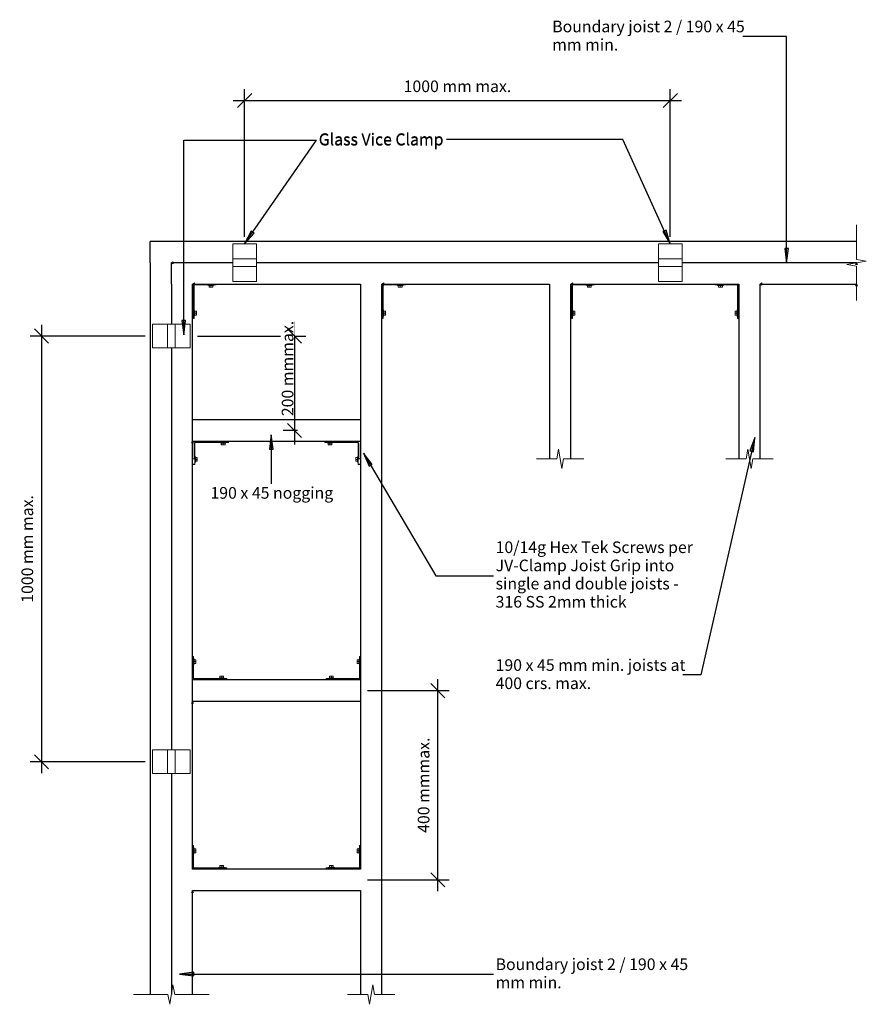
# Model space of a CAD drawing. Units: millimetres. Extents: x -276 to 1515, y -1613 to 469.
import ezdxf

# ---------------------------------------------------------------- set-up
doc = ezdxf.new("R2010")
doc.units = ezdxf.units.MM
doc.layers.get('defpoints').update_dxf_attribs({"color": 211})
for name, color, linetype in [('_annotate', 241, 'Continuous'), ('_dim', 151, 'Continuous'), ('_hatch', 253, 'Continuous'), ('_lines', 3, 'Continuous')]:
    doc.layers.add(name, color=color, linetype=linetype)
doc.layers.add('A-ANNO-NOTE', color=7, linetype='Continuous', lineweight=9)
doc.layers.add('A-DETL-GENF', color=7, linetype='Continuous', lineweight=18)
doc.styles.add('Arial', font='arial.ttf', dxfattribs={"height": 24.588323})
doc.dimstyles.new('Arc_Length_-_2_5mm_Arial_Red', dxfattribs={"dimscale": 304.8, "dimtxt": 25, "dimasz": 0.098425, "dimexe": 0.07874, "dimexo": 0.049213, "dimgap": 0.057415, "dimtad": 1, "dimdec": 0, "dimzin": 0, "dimdsep": 46, "dimtxsty": 'Arial', "dimblk1": 'OBLIQUE', "dimblk2": 'OBLIQUE', "dimsah": 1, "dimcen": 0.09, "dimdle": 0.07874, "dimazin": 0, "dimtfac": 1, "dimtdec": 4, "dimtix": 1, "dimtmove": 0, "dimatfit": 3, "dimfxl": 1, "dimtvp": 1, "dimtfill": 1, "dimtolj": 1, "dimtzin": 0, "dimarcsym": 2})
doc.dimstyles.new('Arc_Length_-_2_5mm_Arial_Red_1', dxfattribs={"dimscale": 304.8, "dimtxt": 25, "dimasz": 0.098425, "dimexe": 0.07874, "dimexo": 0.049213, "dimgap": 0.057415, "dimtad": 1, "dimdec": 0, "dimzin": 0, "dimdsep": 46, "dimtxsty": 'Arial', "dimblk1": 'OBLIQUE', "dimblk2": 'OBLIQUE', "dimsah": 1, "dimcen": 0.09, "dimdle": 0.07874, "dimazin": 0, "dimtfac": 1, "dimtdec": 4, "dimtix": 1, "dimtmove": 2, "dimatfit": 3, "dimfxl": 1, "dimtvp": 1, "dimtfill": 1, "dimtolj": 1, "dimtzin": 0, "dimarcsym": 2})

# ---------------------------------------------------------------- blocks, each defined once
blk = doc.blocks.new('GV-Clamp Joist Grip - Plan-410464-gv100-11 - bracket top fix_ plan view')
at = {"layer": 'A-DETL-GENF'}
for p, q in [((36.8, -0.6), (36.8, 0)), ((47.5, 0), (47.5, -2)), ((48.8, 0), (48.8, -2)), ((0.6, -72.6), (0.6, -4)), ((2, -4), (2, -72.6)), ((4, -0.6), (36.8, -0.6)), ((47.5, -2), (4, -2)), ((30.8, -2), (30.8, -2.3)), ((30.8, -2.3), (44.8, -2.3)), ((33.8, -3.5), (30.8, -2.3)), ((33.8, -3.2), (33.8, -6.9)), ((33.8, -6.9), (37.8, -6.9)), ((34.8, 0), (34.8, -0.6)), ((37.8, -3.2), (37.8, -6.9)), ((37.8, -6.9), (41.8, -6.9)), ((41.8, -3.5), (44.8, -2.3)), ((41.8, -6.9), (41.8, -3.2)), ((44.8, -2.3), (44.8, -2)), ((48.8, -2), (47.5, -2)), ((0.6, -58.6), (0, -58.6)), ((0, -58.6), (0, -64.6)), ((2.3, -54.6), (2, -54.6)), ((2.3, -68.6), (2.3, -54.6)), ((3.5, -57.6), (2.3, -54.6)), ((6.9, -57.6), (3.2, -57.6)), ((3.2, -61.6), (6.9, -61.6)), ((6.9, -61.6), (6.9, -57.6)), ((6.9, -65.6), (6.9, -61.6)), ((0, -64.6), (0.6, -64.6)), ((2, -72.6), (0.6, -72.6)), ((2, -68.6), (2.3, -68.6)), ((3.5, -65.6), (2.3, -68.6)), ((3.2, -65.6), (6.9, -65.6))]:
    blk.add_line(p, q, dxfattribs=at)
for radius in [3.4, 2]:
    blk.add_arc((4, -4), radius, 90, 180, dxfattribs=at)
for points in [[(33.8, -3.2), (35.8, -3.7), (37.8, -3.2)], [(37.8, -3.2), (39.8, -3.7), (41.8, -3.2)], [(3.2, -61.6), (3.7, -59.6), (3.2, -57.6)], [(3.2, -65.6), (3.7, -63.6), (3.2, -61.6)]]:
    blk.add_rational_spline(points, [1, 1.15470053838, 1], degree=2, dxfattribs=at)
blk = doc.blocks.new('GV-Clamp Joist Grip - Plan-281670-gv100-11 - bracket top fix_ plan view')
at = {"layer": 'A-DETL-GENF'}
for p, q in [((0, 58.6), (0, 64.6)), ((0, 64.6), (0.6, 64.6)), ((2, 72.6), (0.6, 72.6)), ((0.6, 72.6), (0.6, 4)), ((2, 4), (2, 72.6)), ((2, 68.6), (2.3, 68.6)), ((2.3, 68.6), (2.3, 54.6)), ((3.5, 65.6), (2.3, 68.6)), ((3.2, 65.6), (6.9, 65.6)), ((6.9, 65.6), (6.9, 61.6)), ((0.6, 58.6), (0, 58.6)), ((2.3, 54.6), (2, 54.6)), ((3.5, 57.6), (2.3, 54.6)), ((3.2, 61.6), (6.9, 61.6)), ((6.9, 57.6), (3.2, 57.6)), ((6.9, 61.6), (6.9, 57.6)), ((47.5, 2), (4, 2)), ((4, 0.6), (36.8, 0.6)), ((33.8, 3.5), (30.8, 2.3)), ((30.8, 2), (30.8, 2.3)), ((30.8, 2.3), (44.8, 2.3)), ((33.8, 3.2), (33.8, 6.9)), ((33.8, 6.9), (37.8, 6.9)), ((34.8, 0), (34.8, 0.6)), ((36.8, 0.6), (36.8, 0)), ((37.8, 3.2), (37.8, 6.9)), ((37.8, 6.9), (41.8, 6.9)), ((41.8, 6.9), (41.8, 3.2)), ((41.8, 3.5), (44.8, 2.3)), ((44.8, 2.3), (44.8, 2)), ((47.5, 0), (47.5, 2)), ((48.8, 2), (47.5, 2)), ((48.8, 0), (48.8, 2))]:
    blk.add_line(p, q, dxfattribs=at)
for radius in [3.4, 2]:
    blk.add_arc((4, 4), radius, 180, 270, dxfattribs=at)
for points in [[(3.2, 65.6), (3.7, 63.6), (3.2, 61.6)], [(3.2, 61.6), (3.7, 59.6), (3.2, 57.6)], [(33.8, 3.2), (35.8, 3.7), (37.8, 3.2)], [(37.8, 3.2), (39.8, 3.7), (41.8, 3.2)]]:
    blk.add_rational_spline(points, [1, 1.15470053838, 1], degree=2, dxfattribs=at)
blk = doc.blocks.new('GV-Clamp Joist Grip - Plan-V1-gv100-11 - bracket top fix_ plan view')
at = {"layer": 'A-DETL-GENF'}
for p, q in [((0, 58.6), (0, 64.6)), ((0, 64.6), (0.6, 64.6)), ((2, 72.6), (0.6, 72.6)), ((0.6, 72.6), (0.6, 4)), ((2, 4), (2, 72.6)), ((2, 68.6), (2.3, 68.6)), ((2.3, 68.6), (2.3, 54.6)), ((3.5, 65.6), (2.3, 68.6)), ((3.2, 65.6), (6.9, 65.6)), ((6.9, 65.6), (6.9, 61.6)), ((0.6, 58.6), (0, 58.6)), ((2.3, 54.6), (2, 54.6)), ((3.5, 57.6), (2.3, 54.6)), ((3.2, 61.6), (6.9, 61.6)), ((6.9, 57.6), (3.2, 57.6)), ((6.9, 61.6), (6.9, 57.6)), ((47.5, 2), (4, 2)), ((4, 0.6), (36.8, 0.6)), ((33.8, 3.5), (30.8, 2.3)), ((30.8, 2), (30.8, 2.3)), ((30.8, 2.3), (44.8, 2.3)), ((33.8, 3.2), (33.8, 6.9)), ((33.8, 6.9), (37.8, 6.9)), ((34.8, 0), (34.8, 0.6)), ((36.8, 0), (34.8, 0)), ((36.8, 0.6), (36.8, -3)), ((37.8, 3.2), (37.8, 6.9)), ((37.8, 6.9), (41.8, 6.9)), ((41.8, 6.9), (41.8, 3.2)), ((41.8, 3.5), (44.8, 2.3)), ((44.8, 2.3), (44.8, 2)), ((47.5, -3), (47.5, 2)), ((48.8, 2), (47.5, 2)), ((48.8, -3), (48.8, 2))]:
    blk.add_line(p, q, dxfattribs=at)
for radius in [3.4, 2]:
    blk.add_arc((4, 4), radius, 180, 270, dxfattribs=at)
for points in [[(3.2, 65.6), (3.7, 63.6), (3.2, 61.6)], [(3.2, 61.6), (3.7, 59.6), (3.2, 57.6)], [(33.8, 3.2), (35.8, 3.7), (37.8, 3.2)], [(37.8, 3.2), (39.8, 3.7), (41.8, 3.2)]]:
    blk.add_rational_spline(points, [1, 1.15470053838, 1], degree=2, dxfattribs=at)
blk = doc.blocks.new('GV-Clamp Joist Grip - Plan-V2-gv100-11 - bracket top fix_ plan view')
at = {"layer": 'A-DETL-GENF'}
for p, q in [((36.8, -0.6), (36.8, 3)), ((47.5, 3), (47.5, -2)), ((48.8, 3), (48.8, -2)), ((0.6, -72.6), (0.6, -4)), ((2, -4), (2, -72.6)), ((4, -0.6), (36.8, -0.6)), ((47.5, -2), (4, -2)), ((30.8, -2), (30.8, -2.3)), ((30.8, -2.3), (44.8, -2.3)), ((33.8, -3.5), (30.8, -2.3)), ((33.8, -3.2), (33.8, -6.9)), ((33.8, -6.9), (37.8, -6.9)), ((36.8, 0), (34.8, 0)), ((34.8, 0), (34.8, -0.6)), ((37.8, -3.2), (37.8, -6.9)), ((37.8, -6.9), (41.8, -6.9)), ((41.8, -3.5), (44.8, -2.3)), ((41.8, -6.9), (41.8, -3.2)), ((44.8, -2.3), (44.8, -2)), ((48.8, -2), (47.5, -2)), ((0.6, -58.6), (0, -58.6)), ((0, -58.6), (0, -64.6)), ((2.3, -54.6), (2, -54.6)), ((2.3, -68.6), (2.3, -54.6)), ((3.5, -57.6), (2.3, -54.6)), ((6.9, -57.6), (3.2, -57.6)), ((3.2, -61.6), (6.9, -61.6)), ((6.9, -61.6), (6.9, -57.6)), ((6.9, -65.6), (6.9, -61.6)), ((0, -64.6), (0.6, -64.6)), ((2, -72.6), (0.6, -72.6)), ((2, -68.6), (2.3, -68.6)), ((3.5, -65.6), (2.3, -68.6)), ((3.2, -65.6), (6.9, -65.6))]:
    blk.add_line(p, q, dxfattribs=at)
for radius in [3.4, 2]:
    blk.add_arc((4, -4), radius, 90, 180, dxfattribs=at)
for points in [[(33.8, -3.2), (35.8, -3.7), (37.8, -3.2)], [(37.8, -3.2), (39.8, -3.7), (41.8, -3.2)], [(3.2, -61.6), (3.7, -59.6), (3.2, -57.6)], [(3.2, -65.6), (3.7, -63.6), (3.2, -61.6)]]:
    blk.add_rational_spline(points, [1, 1.15470053838, 1], degree=2, dxfattribs=at)
blk = doc.blocks.new('glv_framing lines1 - lines 46-427473-gv100-11 - bracket top fix_ plan view')
at = {"layer": 'A-DETL-GENF', "lineweight": 25}
blk.add_line((0, -22.5), (1494, -22.5), dxfattribs=at)
blk = doc.blocks.new('glv_framing lines1 - lines 46-427475-gv100-11 - bracket top fix_ plan view')
at = {"layer": 'A-DETL-GENF', "lineweight": 25}
for p, q in [((204, 22.5), (0, 22.5)), ((604, 22.5), (249, 22.5)), ((1004, 22.5), (649, 22.5)), ((1404, 22.5), (1049, 22.5)), ((0, -22.5), (369, -22.5)), ((419, -22.5), (1269, -22.5)), ((1319, -22.5), (1449, -22.5))]:
    blk.add_line(p, q, dxfattribs=at)
blk = doc.blocks.new('glv_framing lines1 - lines 45 nogs-427478-gv100-11 - bracket top fix_ plan view')
at = {"layer": 'A-DETL-GENF', "lineweight": 25}
for p, q in [((355, 22.5), (0, 22.5)), ((0, -22.5), (355, -22.5))]:
    blk.add_line(p, q, dxfattribs=at)
blk = doc.blocks.new('glv_framing lines1 - lines 46-427477-gv100-11 - bracket top fix_ plan view')
at = {"layer": 'A-DETL-GENF', "lineweight": 25}
for p, q in [((1502, 22.5), (0, 22.5)), ((0, -22.5), (1237, -22.5)), ((1282, -22.5), (1502, -22.5))]:
    blk.add_line(p, q, dxfattribs=at)
blk = doc.blocks.new('glv_framing lines1 - lines 46-427476-gv100-11 - bracket top fix_ plan view')
at = {"layer": 'A-DETL-GENF', "lineweight": 25}
for p, q in [((369.5, 22.5), (0, 22.5)), ((0, -22.5), (369.5, -22.5))]:
    blk.add_line(p, q, dxfattribs=at)
blk = doc.blocks.new('glv_framing lines1 - lines 46-427474-gv100-11 - bracket top fix_ plan view')
at = {"layer": 'A-DETL-GENF', "lineweight": 25}
for p, q in [((45, 22.5), (0, 22.5)), ((0, -22.5), (1547, -22.5))]:
    blk.add_line(p, q, dxfattribs=at)
blk = doc.blocks.new('glv_framing lines1 - lines 46-V3-gv100-11 - bracket top fix_ plan view')
at = {"layer": 'A-DETL-GENF', "lineweight": 25}
for p, q in [((1237, 22.5), (0, 22.5)), ((1502, 22.5), (1282, 22.5)), ((0, -22.5), (85, -22.5)), ((135, -22.5), (985, -22.5)), ((1035, -22.5), (1502, -22.5))]:
    blk.add_line(p, q, dxfattribs=at)
blk = doc.blocks.new('glv_clamp plan - clamp direct fix plan-414687-gv100-11 - bracket top fix_ plan view')
at = {"layer": 'A-DETL-GENF'}
for p, q in [((-40, 25), (-40, -25)), ((40, 25), (-40, 25)), ((-8, -25), (-8, 25)), ((8, 25), (8, -25)), ((40, -25), (40, 25)), ((-40, -25), (40, -25))]:
    blk.add_line(p, q, dxfattribs=at)
blk = doc.blocks.new('detail_datum - 2_5-427937-gv100-11 - bracket top fix_ plan view')
at = {"layer": 'A-ANNO-NOTE'}
for p, q in [((-1.1, 2), (1.1, 2)), ((0, 0), (-1.1, 2)), ((1.1, 2), (0, 0))]:
    blk.add_line(p, q, dxfattribs=at)
blk = doc.blocks.new('detail_datum - 2_5-247057-gv100-11 - bracket top fix_ plan view')
at = {"layer": 'A-ANNO-NOTE'}
for p, q in [((0, 0), (-1.1, -2)), ((1.1, -2), (0, 0)), ((-1.1, -2), (1.1, -2))]:
    blk.add_line(p, q, dxfattribs=at)
blk = doc.blocks.new('_Oblique')
at = {"color": 0, "linetype": 'ByBlock', "lineweight": -2}
blk.add_line((-0.5, -0.5), (0.5, 0.5), dxfattribs=at)
blk = doc.blocks.new('DIMBLOCK1-gv100-11 - bracket top fix_ plan view')
at = {"layer": '_dim', "color": 0, "lineweight": -2, "transparency": 16777216}
for p, q in [((200, 10), (200, 321.9)), ((1100, 10), (1100, 321.9)), ((176, 297.9), (1124, 297.9))]:
    blk.add_line(p, q, dxfattribs=at)
at = {"layer": 'defpoints', "color": 0, "lineweight": 18, "transparency": 16777216}
for p in [(1100, 297.9), (200, -5), (1100, -5)]:
    blk.add_point(p, dxfattribs=at)
at = {"layer": '_dim', "color": 0, "lineweight": -2, "transparency": 16777216, "xscale": 29.99999999999999, "yscale": 29.99999999999999, "zscale": 29.99999999999999, "rotation": 180}
blk.add_blockref('_Oblique', (200, 297.9), dxfattribs=at)
at = {"layer": '_dim', "color": 0, "lineweight": -2, "transparency": 16777216, "xscale": 29.99999999999999, "yscale": 29.99999999999999, "zscale": 29.99999999999999}
blk.add_blockref('_Oblique', (1100, 297.9), dxfattribs=at)
at = {"layer": '_dim', "color": 0, "transparency": 16777216, "insert": (650, 328), "char_height": 24.588, "width": 270.923, "attachment_point": 5, "style": 'Arial', "bg_fill": 3, "box_fill_scale": 1.1, "bg_fill_color": 256, "bg_fill_true_color": 13158600, "bg_fill_transparency": 0}
blk.add_mtext('\\A1;1000 mm max.', dxfattribs=at)
blk = doc.blocks.new('DIMBLOCK2-gv100-11 - bracket top fix_ plan view')
at = {"layer": '_dim', "color": 0, "lineweight": -2, "transparency": 16777216}
for p, q in [((-229.5, -176), (-229.5, -1124)), ((-10, -200), (-253.5, -200)), ((-10, -1100), (-253.5, -1100))]:
    blk.add_line(p, q, dxfattribs=at)
at = {"layer": 'defpoints', "color": 0, "lineweight": 18, "transparency": 16777216}
for p in [(5, -200), (-229.5, -1100), (5, -1100)]:
    blk.add_point(p, dxfattribs=at)
at = {"layer": '_dim', "color": 0, "lineweight": -2, "transparency": 16777216, "xscale": 29.99999999999999, "yscale": 29.99999999999999, "zscale": 29.99999999999999}
for p, rotation in [((-229.5, -200), 90), ((-229.5, -1100), 270)]:
    blk.add_blockref('_Oblique', p, dxfattribs=dict(at, rotation=rotation))
at = {"layer": '_dim', "color": 0, "transparency": 16777216, "insert": (-259.6, -650), "char_height": 24.588, "width": 270.923, "attachment_point": 5, "rotation": 90, "style": 'Arial', "bg_fill": 3, "box_fill_scale": 1.1, "bg_fill_color": 256, "bg_fill_true_color": 13158600, "bg_fill_transparency": 0}
blk.add_mtext('\\A1;1000 mm max.', dxfattribs=at)
blk = doc.blocks.new('DIMBLOCK3-gv100-11 - bracket top fix_ plan view')
at = {"layer": '_dim', "color": 0, "lineweight": -2, "transparency": 16777216}
for p, q in [((305.3, -200), (305.3, -170)), ((100, -200), (329.3, -200)), ((311.5, -399.5), (281.3, -399.5)), ((305.3, -399.5), (305.3, -429.5))]:
    blk.add_line(p, q, dxfattribs=at)
at = {"layer": 'defpoints', "color": 0, "lineweight": 18, "transparency": 16777216}
for p in [(85, -200), (305.3, -399.5), (326.5, -399.5)]:
    blk.add_point(p, dxfattribs=at)
at = {"layer": '_dim', "color": 0, "lineweight": -2, "transparency": 16777216, "xscale": 29.99999999999999, "yscale": 29.99999999999999, "zscale": 29.99999999999999, "rotation": 90}
blk.add_blockref('_Oblique', (305.3, -399.5), dxfattribs=at)
at = {"layer": '_dim', "color": 0, "transparency": 16777216, "insert": (278.5, -369.3), "char_height": 24.588, "width": 248.308, "attachment_point": 1, "rotation": 90, "line_spacing_factor": 0.938532, "style": 'Arial', "bg_fill": 3, "box_fill_scale": 1.1, "bg_fill_color": 256, "bg_fill_true_color": 13158600, "bg_fill_transparency": 0}
blk.add_mtext('\\A1;200 mmmax.', dxfattribs=at)
at = {"layer": '_dim', "color": 0, "lineweight": -2, "transparency": 16777216}
blk.add_line((305.3, -200), (305.3, -399.5), dxfattribs=at)
at = {"layer": '_dim', "color": 0, "lineweight": -2, "transparency": 16777216, "xscale": 29.99999999999999, "yscale": 29.99999999999999, "zscale": 29.99999999999999, "rotation": 270}
blk.add_blockref('_Oblique', (305.3, -200), dxfattribs=at)
blk = doc.blocks.new('breakline_anno_single - breakline_anno_single-315687-gv100-11 - bracket top fix_ plan view')
at = {"layer": 'A-ANNO-NOTE'}
for p, q in [((-0.35, 2.06), (-0.71, 0)), ((-0.35, 2.06), (0.35, -2.06)), ((0.35, -2.06), (0.71, 0)), ((-5, 0), (-0.71, 0)), ((5, 0), (0.71, 0))]:
    blk.add_line(p, q, dxfattribs=at)
blk = doc.blocks.new('breakline_anno_single - breakline_anno_single-420259-gv100-11 - bracket top fix_ plan view')
at = {"layer": 'A-ANNO-NOTE'}
for p, q in [((-8, 0), (-0.71, 0)), ((-0.35, 2.06), (-0.71, 0)), ((-0.35, 2.06), (0.35, -2.06)), ((0.35, -2.06), (0.71, 0)), ((8, 0), (0.71, 0))]:
    blk.add_line(p, q, dxfattribs=at)
blk = doc.blocks.new('breakline_anno_single - breakline_anno_single-420260-gv100-11 - bracket top fix_ plan view')
at = {"layer": 'A-ANNO-NOTE'}
for p, q in [((-0.35, -2.06), (-0.71, 0)), ((-0.35, -2.06), (0.35, 2.06)), ((0.35, 2.06), (0.71, 0)), ((-8, 0), (-0.71, 0)), ((8, 0), (0.71, 0))]:
    blk.add_line(p, q, dxfattribs=at)
blk = doc.blocks.new('breakline_anno_single - breakline_anno_single-420261-gv100-11 - bracket top fix_ plan view')
at = {"layer": 'A-ANNO-NOTE'}
for p, q in [((-5, 0), (-0.71, 0)), ((-0.35, -2.06), (-0.71, 0)), ((-0.35, -2.06), (0.35, 2.06)), ((0.35, 2.06), (0.71, 0)), ((5, 0), (0.71, 0))]:
    blk.add_line(p, q, dxfattribs=at)
blk = doc.blocks.new('DIMBLOCK4-gv100-11 - bracket top fix_ plan view')
at = {"layer": '_dim', "color": 0, "lineweight": -2, "transparency": 16777216}
for p, q in [((608.6, -1373.5), (608.6, -925.5)), ((460, -949.5), (632.6, -949.5)), ((460, -1349.5), (632.6, -1349.5))]:
    blk.add_line(p, q, dxfattribs=at)
at = {"layer": 'defpoints', "color": 0, "lineweight": 18, "transparency": 16777216}
for p in [(445, -949.5), (608.6, -949.5), (445, -1349.5)]:
    blk.add_point(p, dxfattribs=at)
at = {"layer": '_dim', "color": 0, "lineweight": -2, "transparency": 16777216, "xscale": 29.99999999999999, "yscale": 29.99999999999999, "zscale": 29.99999999999999}
for p, rotation in [((608.6, -949.5), 90), ((608.6, -1349.5), 270)]:
    blk.add_blockref('_Oblique', p, dxfattribs=dict(at, rotation=rotation))
at = {"layer": '_dim', "color": 0, "transparency": 16777216, "insert": (578.5, -1149.5), "char_height": 24.588, "width": 248.308, "attachment_point": 5, "rotation": 90, "style": 'Arial', "bg_fill": 3, "box_fill_scale": 1.1, "bg_fill_color": 256, "bg_fill_true_color": 13158600, "bg_fill_transparency": 0}
blk.add_mtext('\\A1;400 mmmax.', dxfattribs=at)

msp = doc.modelspace()

# ---------------------------------------------------------------- hatches: boundary and pattern name
at = {"layer": '_hatch'}
for points in [[(200, -5), (220.3, 17.4), (213.9, 21.9)], [(1100, -5), (1091.2, 23.9), (1084, 20.7)], [(1346, -45), (1349.9, -15), (1342, -15)], [(71.2, -197.1), (75.1, -167.1), (67.3, -167.1)], [(256.3, -408.9), (252.3, -438.9), (260.2, -438.9)], [(1279.1, -414.5), (1268.6, -442.8), (1276.3, -444.6)], [(451.4, -447.4), (463.2, -475.2), (470, -471.2)], [(62.4, -1548.7), (92.4, -1552.6), (92.4, -1544.7)]]:
    msp.add_hatch(color=256, dxfattribs=at).paths.add_polyline_path(points, flags=0)

# ---------------------------------------------------------------- linework, layer by layer
at = {"layer": '_lines'}
for p, q in [((1346, 433.6), (1253.6, 433.6)), ((1346, -45), (1346, 433.6)), ((71.2, -197.1), (71.2, 214)), ((0, -45), (0, 0)), ((1349.9, -15), (1342, -15)), ((1342, -15), (1346, -45)), ((1346, -45), (1349.9, -15)), ((67.3, -167.1), (71.2, -197.1)), ((1279.1, -414.5), (1164.5, -916.3)), ((1279.1, -414.5), (1268.6, -442.8)), ((1276.3, -444.6), (1279.1, -414.5)), ((451.4, -447.4), (463.2, -475.2)), ((470, -471.2), (451.4, -447.4)), ((451.4, -447.4), (604.4, -706.8)), ((1268.6, -442.8), (1276.3, -444.6)), ((463.2, -475.2), (470, -471.2)), ((604.4, -706.8), (726, -706.8)), ((1164.5, -916.3), (1126.5, -916.3)), ((92.4, -1544.7), (62.4, -1548.7)), ((62.4, -1548.7), (92.4, -1552.6)), ((62.4, -1548.7), (726, -1548.7)), ((92.4, -1552.6), (92.4, -1544.7))]:
    msp.add_line(p, q, dxfattribs=at)

# ---------------------------------------------------------------- block references
at = {"layer": 'A-ANNO-NOTE'}
for name, p, xscale, yscale, zscale, rotation in [('breakline_anno_single - breakline_anno_single-420259-gv100-11 - bracket top fix_ plan view', (1494, -45), 10, 10, 10, 270.0000000000001), ('detail_datum - 2_5-427937-gv100-11 - bracket top fix_ plan view', (45, -45), 2.000000000000001, 2.000000000000001, 2.000000000000001, 270.0000000000001), ('detail_datum - 2_5-427937-gv100-11 - bracket top fix_ plan view', (1494, -45), 2.000000000000001, 2.000000000000001, 2.000000000000001, 180), ('detail_datum - 2_5-427937-gv100-11 - bracket top fix_ plan view', (90, -90), 2.000000000000001, 2.000000000000001, 2.000000000000001, 270.0000000000001), ('detail_datum - 2_5-427937-gv100-11 - bracket top fix_ plan view', (490, -90), 2.000000000000001, 2.000000000000001, 2.000000000000001, 270.0000000000005), ('detail_datum - 2_5-427937-gv100-11 - bracket top fix_ plan view', (890, -90), 2.000000000000001, 2.000000000000001, 2.000000000000001, 270.0000000000005), ('detail_datum - 2_5-427937-gv100-11 - bracket top fix_ plan view', (1290, -90), 2.000000000000001, 2.000000000000001, 2.000000000000001, 270.0000000000005), ('detail_datum - 2_5-427937-gv100-11 - bracket top fix_ plan view', (1494, -90), 2.000000000000001, 2.000000000000001, 2.000000000000001, 180)]:
    msp.add_blockref(name, p, dxfattribs=dict(at, xscale=xscale, yscale=yscale, zscale=zscale, rotation=rotation))
for name, p, xscale, yscale, zscale in [('detail_datum - 2_5-247057-gv100-11 - bracket top fix_ plan view', (90, -422), 2.000000000000001, 2.000000000000001, 2.000000000000001), ('breakline_anno_single - breakline_anno_single-315687-gv100-11 - bracket top fix_ plan view', (867.5, -459.5), 10, 10, 10), ('breakline_anno_single - breakline_anno_single-315687-gv100-11 - bracket top fix_ plan view', (1267.5, -459.5), 10, 10, 10), ('detail_datum - 2_5-247057-gv100-11 - bracket top fix_ plan view', (90, -972), 2.000000000000001, 2.000000000000001, 2.000000000000001), ('detail_datum - 2_5-247057-gv100-11 - bracket top fix_ plan view', (90, -1372), 2.000000000000001, 2.000000000000001, 2.000000000000001), ('breakline_anno_single - breakline_anno_single-420260-gv100-11 - bracket top fix_ plan view', (45, -1592), 10, 10, 10), ('breakline_anno_single - breakline_anno_single-420261-gv100-11 - bracket top fix_ plan view', (467.5, -1592), 10, 10, 10)]:
    msp.add_blockref(name, p, dxfattribs=dict(at, xscale=xscale, yscale=yscale, zscale=zscale))
at = {"layer": 'A-DETL-GENF'}
for name, p, rotation in [('glv_framing lines1 - lines 46-427473-gv100-11 - bracket top fix_ plan view', (1494, -22.5), 180), ('glv_clamp plan - clamp direct fix plan-414687-gv100-11 - bracket top fix_ plan view', (200, -45), 89.99999999999991), ('glv_clamp plan - clamp direct fix plan-414687-gv100-11 - bracket top fix_ plan view', (1100, -45), 89.99999999999991), ('glv_framing lines1 - lines 46-427474-gv100-11 - bracket top fix_ plan view', (22.5, -45), 270.0000000000001), ('glv_framing lines1 - lines 46-427475-gv100-11 - bracket top fix_ plan view', (1494, -67.5), 180), ('glv_framing lines1 - lines 46-V3-gv100-11 - bracket top fix_ plan view', (67.5, -90), 270.0000000000001), ('glv_framing lines1 - lines 46-427477-gv100-11 - bracket top fix_ plan view', (467.5, -90), 270.0000000000005), ('glv_framing lines1 - lines 46-427476-gv100-11 - bracket top fix_ plan view', (867.5, -90), 270.0000000000005), ('GV-Clamp Joist Grip - Plan-281670-gv100-11 - bracket top fix_ plan view', (1244, -90), 180), ('glv_framing lines1 - lines 46-427476-gv100-11 - bracket top fix_ plan view', (1267.5, -90), 270.0000000000005), ('glv_clamp plan - clamp direct fix plan-414687-gv100-11 - bracket top fix_ plan view', (45, -200), 180), ('GV-Clamp Joist Grip - Plan-V1-gv100-11 - bracket top fix_ plan view', (93, -423), 270.0000000000005), ('GV-Clamp Joist Grip - Plan-V2-gv100-11 - bracket top fix_ plan view', (442, -423), 269.9999999999995), ('GV-Clamp Joist Grip - Plan-410464-gv100-11 - bracket top fix_ plan view', (90, -926), 89.99999999999993), ('GV-Clamp Joist Grip - Plan-281670-gv100-11 - bracket top fix_ plan view', (445, -926), 90.00000000000007), ('glv_clamp plan - clamp direct fix plan-414687-gv100-11 - bracket top fix_ plan view', (45, -1100), 180), ('GV-Clamp Joist Grip - Plan-410464-gv100-11 - bracket top fix_ plan view', (90, -1326), 89.99999999999993), ('GV-Clamp Joist Grip - Plan-281670-gv100-11 - bracket top fix_ plan view', (445, -1326), 90.00000000000007)]:
    msp.add_blockref(name, p, dxfattribs=dict(at, rotation=rotation))
for name, p in [('GV-Clamp Joist Grip - Plan-410464-gv100-11 - bracket top fix_ plan view', (91, -90)), ('GV-Clamp Joist Grip - Plan-410464-gv100-11 - bracket top fix_ plan view', (491, -90)), ('GV-Clamp Joist Grip - Plan-410464-gv100-11 - bracket top fix_ plan view', (891, -90)), ('glv_framing lines1 - lines 45 nogs-427478-gv100-11 - bracket top fix_ plan view', (90, -399.5)), ('glv_framing lines1 - lines 45 nogs-427478-gv100-11 - bracket top fix_ plan view', (90, -949.5)), ('glv_framing lines1 - lines 45 nogs-427478-gv100-11 - bracket top fix_ plan view', (90, -1349.5))]:
    msp.add_blockref(name, p, dxfattribs=at)

# ---------------------------------------------------------------- next in the draw order: texts
at = {"layer": '_annotate', "char_height": 24.588, "attachment_point": 1, "line_spacing_factor": 0.938532, "style": 'Arial', "bg_fill": 3, "box_fill_scale": 1.25, "bg_fill_color": 0, "bg_fill_transparency": 0}
for s, insert, width in [('Boundary joist 2 / 190 x 45\\Pmm min.', (850.4, 466.7), 483.9), ('10/14g Hex Tek Screws per\\PJV-Clamp Joist Grip into\\Psingle and double joists -\\P316 SS 2mm thick', (730.7, -634.1), 503.7), ('190 x 45 mm min. joists at\\P400 crs. max.', (730.7, -883.2), 474.9), ('Boundary joist 2 / 190 x 45\\Pmm min.', (730.7, -1515.6), 483.9)]:
    msp.add_mtext(s, dxfattribs=dict(at, insert=insert, width=width))

# ---------------------------------------------------------------- next in the draw order: dimensions: what is measured, and where the dimension line sits
at = {"layer": '_dim'}
dim = msp.add_linear_dim(base=(1100, 297.9), p1=(200, -5), p2=(1100, -5), text='1000 mm max.', dimstyle='Arc_Length_-_2_5mm_Arial_Red', override={"dimpost": '<> mm', "dimfxl": 900}, dxfattribs=at)
dim.commit()
dim.dimension.update_dxf_attribs({"geometry": 'DIMBLOCK1-gv100-11 - bracket top fix_ plan view', "text_midpoint": (650, 328)})
dim = msp.add_linear_dim(base=(305.3056282, -399.5), p1=(85, -200), p2=(326.5188316, -399.5), angle=90, dimstyle='Arc_Length_-_2_5mm_Arial_Red_1', override={"dimpost": '<> mmmax.', "dimfxl": 313.25963}, dxfattribs=at)
dim.commit()
dim.dimension.update_dxf_attribs({"geometry": 'DIMBLOCK3-gv100-11 - bracket top fix_ plan view', "text_midpoint": (294.9155468, -245.14584), "dimtype": 160, "text_rotation": 90})
dim = msp.add_linear_dim(base=(-229.5, -1100), p1=(5, -200), p2=(5, -1100), angle=90, text='1000 mm max.', dimstyle='Arc_Length_-_2_5mm_Arial_Red', override={"dimpost": '<> mm', "dimfxl": 900}, dxfattribs=at)
dim.commit()
dim.dimension.update_dxf_attribs({"geometry": 'DIMBLOCK2-gv100-11 - bracket top fix_ plan view', "text_midpoint": (-259.6, -650)})
dim = msp.add_linear_dim(base=(608.6, -949.5), p1=(445, -1349.5), p2=(445, -949.5), angle=90, dimstyle='Arc_Length_-_2_5mm_Arial_Red', override={"dimpost": '<> mmmax.', "dimfxl": 400}, dxfattribs=at)
dim.commit()
dim.dimension.update_dxf_attribs({"geometry": 'DIMBLOCK4-gv100-11 - bracket top fix_ plan view', "text_midpoint": (578.5, -1149.5)})

# ---------------------------------------------------------------- next in the draw order: linework, layer by layer
at = {"layer": '_lines'}
for p, q in [((999.8, 215.3), (627.2, 215.3)), ((1100, -5), (999.8, 215.3)), ((213.9, 21.9), (200, -5)), ((220.3, 17.4), (213.9, 21.9)), ((1091.2, 23.9), (1084, 20.7)), ((1100, -5), (1091.2, 23.9)), ((200, -5), (220.3, 17.4)), ((1084, 20.7), (1100, -5)), ((75.1, -167.1), (67.3, -167.1)), ((71.2, -197.1), (75.1, -167.1)), ((256.3, -408.9), (252.3, -438.9)), ((260.2, -438.9), (256.3, -408.9)), ((256.3, -408.9), (256.3, -512.7)), ((252.3, -438.9), (260.2, -438.9))]:
    msp.add_line(p, q, dxfattribs=at)

# ---------------------------------------------------------------- next in the draw order: texts
at = {"layer": '_annotate', "char_height": 24.588, "attachment_point": 1, "line_spacing_factor": 0.938532, "style": 'Arial', "bg_fill": 3, "box_fill_scale": 1.25, "bg_fill_color": 0, "bg_fill_transparency": 0}
for s, insert, width in [('Glass Vice Clamp', (356.7, 228.6), 324.6), ('190 x 45 nogging', (127.7, -519.2), 314.4)]:
    msp.add_mtext(s, dxfattribs=dict(at, insert=insert, width=width))

# ---------------------------------------------------------------- next in the draw order: linework, layer by layer
at = {"layer": '_lines'}
msp.add_line((200, -5), (352, 214), dxfattribs=at)

# ---------------------------------------------------------------- next in the draw order: texts
at = {"layer": '_annotate', "insert": (356.7, 227.3), "char_height": 24.588, "width": 324.6, "attachment_point": 1, "line_spacing_factor": 0.938532, "style": 'Arial', "bg_fill": 3, "box_fill_scale": 1.25, "bg_fill_color": 0, "bg_fill_transparency": 0}
msp.add_mtext('Glass Vice Clamp', dxfattribs=at)

# ---------------------------------------------------------------- next in the draw order: linework, layer by layer
at = {"layer": '_lines'}
msp.add_line((71.2, 214), (352, 214), dxfattribs=at)

# ---------------------------------------------------------------- next in the draw order: texts
at = {"layer": '_annotate', "insert": (356.7, 227.3), "char_height": 24.588, "width": 324.6, "attachment_point": 1, "line_spacing_factor": 0.938532, "style": 'Arial', "bg_fill": 3, "box_fill_scale": 1.25, "bg_fill_color": 0, "bg_fill_transparency": 0}
msp.add_mtext('Glass Vice Clamp', dxfattribs=at)

doc.saveas('drawing.dxf')
